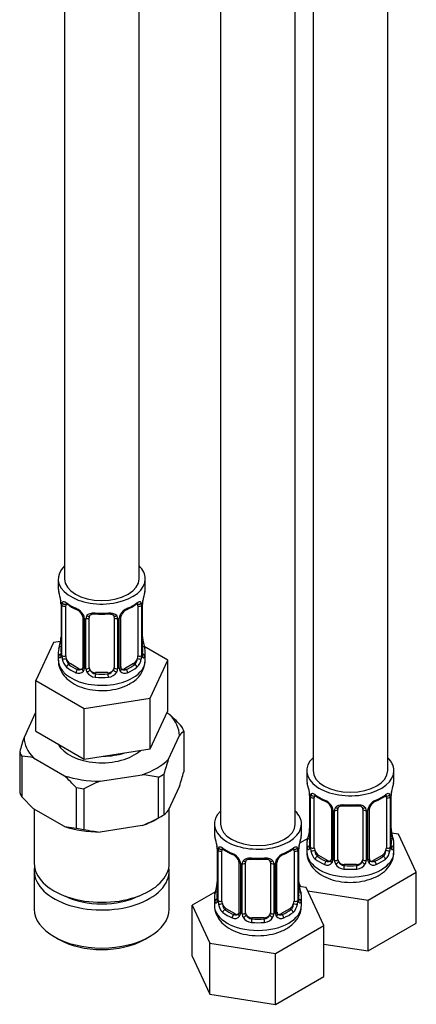
# Model space of a CAD drawing. Units: millimetres. Extents: x -328 to 1533, y 0 to 1685.
# Drawn here: x -122 to -58, y 38 to 196 of the extents above; entities that cross this region are included whole.
import ezdxf

# ---------------------------------------------------------------- set-up
doc = ezdxf.new("R2010")
doc.units = ezdxf.units.MM
for name, color, linetype in [('36359', 7, 'Continuous'), ('41237', 7, 'Continuous'), ('8232', 7, 'Continuous'), ('Défaut', 7, 'Continuous')]:
    doc.layers.add(name, color=color, linetype=linetype)

# ---------------------------------------------------------------- blocks, each defined once
blk = doc.blocks.new('SE2')
at = {"layer": '36359', "color": 7, "linetype": 'Continuous'}
for p, q in [((-102.61, 106.06), (-102.61, 352.19)), ((-114.61, 236.52), (-114.61, 106.06)), ((-115.61, 106.06), (-115.61, 104.59)), ((-101.61, 104.59), (-101.61, 106.06)), ((-115.21, 102.57), (-115.2, 102.52)), ((-115.16, 102.06), (-115.16, 94)), ((-115.13, 101.98), (-115.13, 93.92)), ((-115.02, 93.76), (-115.02, 101.82)), ((-114.41, 93.67), (-114.41, 101.73)), ((-102.81, 101.73), (-102.81, 93.67)), ((-102.2, 101.82), (-102.2, 93.76)), ((-102.09, 93.92), (-102.09, 101.98)), ((-102.06, 94), (-102.06, 102.06)), ((-111.66, 99.96), (-111.66, 91.89)), ((-111.42, 99.75), (-111.42, 91.68)), ((-110.61, 91.8), (-110.61, 99.87)), ((-106.61, 99.87), (-106.61, 91.8)), ((-105.79, 91.68), (-105.79, 99.75)), ((-105.55, 91.89), (-105.55, 99.96)), ((-111.15, 91.62), (-111.15, 99.68)), ((-106.07, 99.68), (-106.07, 91.62)), ((-116.36, 95.84), (-119.2, 89.72)), ((-115.24, 96.02), (-116.36, 95.84)), ((-102.01, 96.26), (-102.02, 96.31)), ((-98.01, 93), (-101.77, 95.17)), ((-115.61, 94.24), (-115.61, 93)), ((-101.61, 93), (-101.61, 94.24)), ((-113.7, 92.44), (-113.93, 92.31)), ((-112.28, 91.63), (-113.7, 92.44)), ((-103.52, 92.44), (-104.93, 91.63)), ((-103.52, 92.44), (-103.29, 92.31)), ((-100.85, 86.88), (-98.01, 93)), ((-98.01, 84.84), (-98.01, 93)), ((-112.28, 91.63), (-112.51, 91.5)), ((-109.61, 90.99), (-109.61, 90.8)), ((-107.61, 90.99), (-109.61, 90.99)), ((-107.61, 90.99), (-107.61, 90.8)), ((-104.93, 91.63), (-104.7, 91.5)), ((-119.2, 89.72), (-111.45, 85.25)), ((-119.2, 81.56), (-119.2, 89.72)), ((-111.45, 85.25), (-100.85, 86.88)), ((-100.85, 78.72), (-100.85, 86.88)), ((-111.45, 77.08), (-111.45, 85.25)), ((-100.85, 78.72), (-98.01, 84.84)), ((-119.2, 81.56), (-111.45, 77.08)), ((-111.45, 77.08), (-100.85, 78.72))]:
    blk.add_line(p, q, dxfattribs=at)
for centre, radius, start, end in [((-129.78, 99.78), 14.86, 10.7478, 16.3941), ((-87.43, 99.78), 14.86, 163.606, 169.2521), ((-117.37, 102.11), 2.2, 358.9694, 10.8299), ((-118.68, 101.94), 3.55, 0.6583, 9.9884), ((-113.91, 101.87), 1.11, 160.4927, 182.2972), ((-110.14, 107.25), 6.61, 232.4019, 247.528), ((-113.73, 99.04), 2.5, 29.8198, 66.9998), ((-103.49, 99.04), 2.5, 113.0004, 150.18), ((-107.08, 107.28), 6.63, 292.4997, 307.5704), ((-103.3, 101.87), 1.1, 357.6841, 19.526), ((-98.53, 101.94), 3.55, 170.0079, 179.3454), ((-99.39, 102.06), 2.67, 168.932, 179.9375), ((-113.38, 99.44), 1.84, 28.093, 67.2418), ((-112.33, 99.96), 0.665, 359.4752, 31.2444), ((-112.58, 99.73), 1.16, 1.0203, 28.275), ((-110.36, 99.69), 0.785, 144.9712, 180.8641), ((-108.61, 112.19), 11.81, 264.9703, 275.0297), ((-106.89, 99.95), 0.278, 347.4056, 41.224), ((-106.85, 99.69), 0.785, 359.1311, 35.0336), ((-104.63, 99.73), 1.16, 151.7186, 178.9861), ((-104.89, 99.96), 0.667, 148.6067, 180.2877), ((-103.84, 99.47), 1.82, 112.8969, 152.4924), ((-117.83, 96.77), 2.67, 348.931, 359.9369), ((-99.85, 96.72), 2.21, 178.966, 190.823), ((-129.78, 99.05), 14.86, 343.6059, 349.2522), ((-87.43, 99.05), 14.86, 190.7479, 196.394), ((-116.15, 93.96), 0.997, 345.5609, 2.5986), ((-116.42, 93.87), 1.29, 343.3385, 1.8084), ((-112.12, 93.78), 2.89, 180.5093, 191.9483), ((-105.09, 93.78), 2.89, 348.0493, 359.4931), ((-100.8, 93.87), 1.29, 178.1771, 196.676), ((-101.09, 93.95), 0.965, 179.2919, 194.3098), ((-112.67, 93.54), 2.32, 188.7542, 226.8152), ((-105.28, 91.85), 0.273, 168.4462, 220.8076), ((-105.9, 93.06), 4.25, 295.4655, 358.974), ((-104.55, 93.54), 2.32, 313.1842, 351.2464), ((-112.31, 91.85), 0.972, 242.8666, 320.2121), ((-112.23, 92.19), 0.746, 247.8303, 300.1757), ((-112.2, 91.67), 0.779, 325.2937, 1.0277), ((-110.05, 91.63), 1.1, 180.837, 209.4908), ((-109.52, 91.96), 1.72, 210.2871, 265.0453), ((-109.43, 92), 1.21, 206.8319, 261.5389), ((-107.78, 91.99), 1.2, 278.249, 333.3802), ((-107.7, 91.96), 1.72, 274.9548, 329.7127), ((-107.16, 91.63), 1.1, 330.5042, 359.168), ((-105.01, 91.67), 0.779, 178.9659, 214.7127), ((-104.91, 91.85), 0.972, 219.7872, 297.134), ((-105.32, 91.71), 0.162, 193.7455, 260.7703), ((-104.99, 92.17), 0.735, 240.443, 292.8078)]:
    blk.add_arc(centre, radius, start, end, dxfattribs=at)
for centre, major_axis, ratio, start_param, end_param in [((-108.61, 106.06), (7, 0), 0.57735, 2.600493, 6.283185), ((-108.61, 106.06), (7, 0), 0.57735, 0, 0.5411), ((-108.61, 106.06), (6, 0), 0.57735, 3.141593, 6.283185), ((-108.61, 104.59), (7, 0), 0.57735, 3.141593, 3.293694), ((-108.61, 104.59), (-7, 0), 0.57735, 2.989492, 3.141593), ((-114.81, 102.63), (0.395, 0.063), 0.166114, 3.102879, 3.429422), ((-114.76, 102.06), (0.4, 0), 0.57735, 3.113147, 3.141591), ((-114.76, 102.06), (0.4, 0), 0.57735, 3.141591, 3.513239), ((-114.65, 101.91), (0.4, 0), 0.57735, 3.555344, 5.371005), ((-114.59, 102.33), (0.373, -0.146), 0.85055, 3.855675, 5.740852), ((-113.7, 101.32), (-0.5, 0.866), 0.57735, 0.338885, 0.785398), ((-108.61, 104.59), (-7, 0), 0.57735, 0.633297, 0.937499), ((-113.93, 102.33), (0.247, 0.314), 0.658162, 2.44473, 3.142159), ((-112.51, 101.52), (0.156, 0.368), 0.483207, 2.29088, 3.141102), ((-104.7, 101.52), (-0.156, 0.368), 0.483207, 3.128063, 3.992305), ((-108.61, 104.59), (7, 0), 0.57735, 5.345686, 5.649888), ((-103.29, 102.33), (-0.247, 0.314), 0.658162, 3.141017, 3.838456), ((-102.62, 102.33), (-0.373, -0.146), 0.85055, 0.542333, 2.42751), ((-103.52, 101.32), (0.5, 0.866), 0.57735, 5.497787, 5.9443), ((-102.56, 101.91), (-0.4, 0), 0.57735, 0.912181, 2.727841), ((-102.46, 102.06), (-0.4, 0), 0.57735, 2.769946, 3.146041), ((-102.41, 102.63), (-0.395, 0.063), 0.166114, 2.853764, 3.184441), ((-112.51, 101.52), (0.156, 0.368), 0.483207, 3.141102, 3.174455), ((-111.39, 100.49), (0.359, 0.176), 0.358003, 3.132136, 4.05706), ((-111.26, 99.96), (0.4, 0), 0.57735, 3.137357, 4.298637), ((-111, 99.9), (0.4, 0), 0.57735, 4.340743, 6.156403), ((-110.87, 100.36), (-0.332, 0.222), 0.641506, 1.587428, 3.144591), ((-109.61, 99.87), (-1, 0), 0.816497, 6.156042, 6.283185), ((-108.61, 104.59), (-7, 0), 0.57735, 1.418695, 1.722897), ((-109.61, 100.82), (0.035, 0.398), 0.123712, 2.191761, 3.14151), ((-107.61, 100.82), (-0.035, 0.398), 0.123712, 3.141664, 4.091425), ((-106.35, 100.36), (0.332, 0.222), 0.641506, 3.149216, 4.695758), ((-106.21, 99.9), (-0.4, 0), 0.57735, 0.126783, 1.942443), ((-105.95, 99.96), (-0.4, 0), 0.57735, 1.984548, 3.144521), ((-105.82, 100.49), (-0.359, 0.176), 0.358003, 2.226125, 3.170505), ((-115.13, 94.82), (0.387, -0.103), 0.80707, 1.846723, 3.352676), ((-108.61, 94.57), (6.6, 0), 0.57735, 3.017713, 3.265472), ((-114.81, 96.2), (0.395, -0.063), 0.166114, 3.188685, 3.653865), ((-102.41, 96.2), (-0.395, -0.063), 0.166114, 2.62932, 3.098955), ((-102.08, 94.82), (-0.387, -0.103), 0.80707, 2.93051, 4.436462), ((-108.61, 94.57), (-6.6, 0), 0.57735, 3.017713, 3.265472), ((-108.61, 94.24), (7, 0), 0.57735, 2.989492, 3.293694), ((-115.13, 93.66), (-0.387, -0.103), 0.80707, 4.501306, 6.072102), ((-114.81, 93.58), (0.381, -0.123), 0.86268, 3.140217, 3.728142), ((-114.76, 94), (0.4, 0), 0.57735, 3.141593, 3.513239), ((-114.65, 93.85), (-0.4, 0), 0.57735, 0.413752, 2.229412), ((-113.7, 93.26), (-0.5, 0.866), 0.57735, 0.785398, 1.231911), ((-103.52, 93.26), (0.5, 0.866), 0.57735, 5.051274, 5.497787), ((-102.56, 93.85), (0.4, 0), 0.57735, 4.053773, 5.869434), ((-102.46, 94), (-0.4, 0), 0.57735, 2.769946, 3.141593), ((-102.08, 93.66), (0.387, -0.103), 0.80707, 0.211083, 1.718624), ((-102.41, 93.58), (-0.381, -0.123), 0.86268, 2.555043, 3.150979), ((-108.61, 94.24), (-7, 0), 0.57735, 2.989492, 3.293694), ((-108.61, 93), (7, 0), 0.57735, 3.141593, 5.497787), ((-114.59, 93.28), (-0.392, -0.078), 0.178244, 0.357599, 2.242775), ((-113.7, 93.26), (0.5, -0.866), 0.57735, 4.373504, 5.497787), ((-113.93, 91.99), (-0.247, -0.314), 0.658162, 4.015526, 5.586322), ((-108.61, 94.24), (-7, 0), 0.57735, 0.633297, 0.937499), ((-108.61, 94.57), (-6.6, 0), 0.57735, 0.633297, 0.937499), ((-111.26, 91.89), (0.4, 0), 0.57735, 3.141593, 4.298637), ((-111, 91.83), (-0.4, 0), 0.57735, 1.19915, 3.01481), ((-109.61, 91.8), (1, 0), 0.816497, 3.141593, 3.588106), ((-107.61, 91.8), (1, 0), 0.816497, 5.836672, 6.283185), ((-106.21, 91.83), (0.4, 0), 0.57735, 3.268375, 5.084035), ((-105.95, 91.89), (-0.4, 0), 0.57735, 1.984548, 3.141593), ((-108.61, 94.57), (6.6, 0), 0.57735, 5.345686, 5.649888), ((-108.61, 94.24), (7, 0), 0.57735, 5.345686, 5.649888), ((-108.61, 93), (7, 0), 0.57735, 5.497787, 6.283185), ((-103.52, 93.26), (0.5, 0.866), 0.57735, 3.926991, 5.051274), ((-103.29, 91.99), (0.247, -0.314), 0.658162, 0.696863, 2.267659), ((-102.62, 93.28), (0.392, -0.078), 0.178244, 4.04041, 5.925586), ((-112.51, 91.17), (-0.156, -0.368), 0.483207, 3.861676, 5.432473), ((-112.28, 92.44), (-0.5, 0.866), 0.57735, 2.356194, 3.141593), ((-111.39, 91.43), (0.333, -0.222), 0.670791, 3.124422, 4.652076), ((-110.87, 91.31), (-0.355, -0.185), 0.387288, 0.98259, 2.867767), ((-109.61, 91.8), (-1, 0), 0.816497, 0.446513, 1.570796), ((-109.61, 90.47), (-0.035, -0.398), 0.123712, 3.762557, 5.333353), ((-108.61, 94.24), (7, 0), 0.57735, 4.560288, 4.86449), ((-108.61, 94.57), (-6.6, 0), 0.57735, 1.418695, 1.722897), ((-107.61, 91.8), (1, 0), 0.816497, 4.712389, 5.836672), ((-107.61, 90.47), (0.035, -0.398), 0.123712, 0.949832, 2.520628), ((-106.35, 91.31), (0.355, -0.185), 0.387288, 3.415419, 5.300595), ((-105.82, 91.43), (-0.333, -0.222), 0.670791, 1.631109, 3.16599), ((-104.93, 92.44), (0.5, 0.866), 0.57735, 3.141593, 3.926991), ((-104.7, 91.17), (0.156, -0.368), 0.483207, 0.850713, 2.421509)]:
    blk.add_ellipse(centre, major_axis=major_axis, ratio=ratio, start_param=start_param, end_param=end_param, dxfattribs=at)
for points, knots in [([(-114.95, 102.24), (-114.93, 102.3), (-114.89, 102.35), (-114.8, 102.41), (-114.75, 102.42), (-114.63, 102.41), (-114.56, 102.39), (-114.41, 102.31), (-114.33, 102.26), (-114.25, 102.2)], [0, 0, 0, 0, 0.25, 0.25, 0.5, 0.5, 0.75, 0.75, 1, 1, 1, 1]), ([(-114.36, 102.13), (-114.36, 102.13), (-114.35, 102.13), (-114.3, 102.11), (-114.22, 102.05), (-114.17, 102.02)], [0.4181516, 0.4181516, 0.4181516, 0.4181516, 0.4906481, 0.7561846, 1, 1, 1, 1]), ([(-103.05, 102.01), (-103.01, 102.04), (-102.93, 102.1), (-102.87, 102.13), (-102.86, 102.13), (-102.86, 102.13)], [0, 0, 0, 0, 0.1890954, 0.4601557, 0.5786338, 0.5786338, 0.5786338, 0.5786338]), ([(-102.97, 102.2), (-102.88, 102.26), (-102.8, 102.31), (-102.66, 102.39), (-102.59, 102.41), (-102.47, 102.42), (-102.42, 102.41), (-102.33, 102.35), (-102.29, 102.3), (-102.26, 102.24)], [0, 0, 0, 0, 0.25, 0.25, 0.5, 0.5, 0.75, 0.75, 1, 1, 1, 1]), ([(-111.01, 100.14), (-110.94, 100.23), (-110.87, 100.31), (-110.68, 100.43), (-110.57, 100.48), (-110.34, 100.56), (-110.21, 100.58), (-109.95, 100.61), (-109.81, 100.61), (-109.67, 100.59)], [0, 0, 0, 0, 0.25, 0.25, 0.5, 0.5, 0.75, 0.75, 1, 1, 1, 1]), ([(-110.53, 100.14), (-110.52, 100.16), (-110.47, 100.24), (-110.3, 100.35), (-109.99, 100.43), (-109.77, 100.43), (-109.64, 100.42)], [0, 0, 0, 0, 0.125341, 0.428184, 0.714414, 1, 1, 1, 1]), ([(-107.57, 100.42), (-107.51, 100.42), (-107.34, 100.44), (-107.05, 100.39), (-106.8, 100.28), (-106.72, 100.19), (-106.68, 100.13)], [0, 0, 0, 0, 0.140469, 0.433428, 0.726397, 1, 1, 1, 1]), ([(-107.55, 100.59), (-107.41, 100.61), (-107.27, 100.61), (-107.01, 100.58), (-106.88, 100.56), (-106.65, 100.48), (-106.54, 100.43), (-106.35, 100.31), (-106.27, 100.23), (-106.21, 100.14)], [0, 0, 0, 0, 0.25, 0.25, 0.5, 0.5, 0.75, 0.75, 1, 1, 1, 1]), ([(-115.18, 93.5), (-115.21, 93.44), (-115.23, 93.4), (-115.3, 93.34), (-115.33, 93.34), (-115.39, 93.36), (-115.42, 93.39), (-115.48, 93.48), (-115.51, 93.55), (-115.53, 93.63)], [0, 0, 0, 0, 0.25, 0.25, 0.5, 0.5, 0.75, 0.75, 1, 1, 1, 1]), ([(-115.19, 93.72), (-115.19, 93.71), (-115.19, 93.69), (-115.2, 93.69), (-115.2, 93.69)], [0, 0, 0, 0, 0.1087381, 0.2080094, 0.2080094, 0.2080094, 0.2080094]), ([(-102.02, 93.69), (-102.02, 93.69), (-102.02, 93.69), (-102.03, 93.7), (-102.03, 93.71)], [0.7960475, 0.7960475, 0.7960475, 0.7960475, 0.9138876, 1, 1, 1, 1]), ([(-101.69, 93.63), (-101.71, 93.55), (-101.74, 93.48), (-101.79, 93.39), (-101.82, 93.36), (-101.89, 93.34), (-101.92, 93.34), (-101.98, 93.39), (-102.01, 93.44), (-102.03, 93.5)], [0, 0, 0, 0, 0.25, 0.25, 0.5, 0.5, 0.75, 0.75, 1, 1, 1, 1]), ([(-115.56, 92.99), (-115.58, 92.85), (-115.63, 92.31), (-115.26, 91.29), (-114.49, 90.19), (-113.34, 89.27), (-111.86, 88.58), (-110.1, 88.16), (-108.2, 88.06), (-106.33, 88.3), (-104.93, 88.76), (-104.27, 89.11), (-104.07, 89.22)], [0, 0, 0, 0, 0.028823, 0.133279, 0.23547, 0.343396, 0.460574, 0.583036, 0.705658, 0.828956, 0.954462, 1, 1, 1, 1]), ([(-114.34, 93.28), (-114.32, 93.18), (-114.3, 93.08), (-114.26, 92.9), (-114.23, 92.81), (-114.12, 92.55), (-114.03, 92.41), (-113.93, 92.31)], [0, 0, 0, 0, 0.25, 0.25, 0.5, 0.5, 1, 1, 1, 1]), ([(-103.29, 92.31), (-103.23, 92.36), (-103.19, 92.42), (-103.1, 92.56), (-103.06, 92.64), (-102.95, 92.89), (-102.91, 93.08), (-102.88, 93.28)], [0, 0, 0, 0, 0.25, 0.25, 0.5, 0.5, 1, 1, 1, 1])]:
    blk.add_open_spline(points, degree=3, knots=knots, dxfattribs=at)
for points in [[(-110.59, 99.97), (-110.58, 100.06), (-110.56, 100.12), (-110.53, 100.13)], [(-111.66, 91.9), (-111.67, 91.75), (-111.7, 91.68), (-111.73, 91.67)], [(-111.73, 91.66), (-111.75, 91.61), (-111.79, 91.57), (-111.87, 91.55)]]:
    blk.add_open_spline(points, degree=3, dxfattribs=at)
at = {"layer": '41237', "color": 7, "linetype": 'Continuous'}
for p, q in [((-119.29, 84.49), (-121.1, 80.59)), ((-97.65, 84.22), (-98.16, 84.52)), ((-97.92, 77), (-96.11, 80.91)), ((-95.42, 81.59), (-95.42, 75.06)), ((-121.8, 78.28), (-121.8, 71.74)), ((-121.47, 77.56), (-121.47, 71.03)), ((-119.57, 77.28), (-114.62, 74.42)), ((-108.88, 73.53), (-102.12, 74.58)), ((-98.62, 74.69), (-98.62, 68.16)), ((-99.53, 74.16), (-99.53, 67.63)), ((-112.72, 72.51), (-112.72, 65.98)), ((-111.48, 72.32), (-111.48, 65.78)), ((-96.11, 72.74), (-97.92, 68.84)), ((-119.57, 69.11), (-121.47, 71.03)), ((-114.62, 66.26), (-119.57, 69.11)), ((-119.46, 69.05), (-119.46, 60.34)), ((-97.76, 60.34), (-97.76, 69.19)), ((-99.77, 67.48), (-99.06, 67.89)), ((-114.62, 66.26), (-112.72, 65.98)), ((-102.12, 66.41), (-108.88, 65.37)), ((-119.46, 59.11), (-119.46, 52.99)), ((-97.76, 52.99), (-97.76, 59.11)), ((-116.28, 48.56), (-115.57, 48.15)), ((-101.64, 48.15), (-100.94, 48.56))]:
    blk.add_line(p, q, dxfattribs=at)
for centre, radius, start, end in [((-115.42, 64.67), 26.42, 41.8638, 47.7103), ((-93.42, 78.86), 3.38, 126.1462, 142.6739), ((-71.73, 64.5), 51.93, 161.951, 164.6169), ((-121.9, 68.02), 9.55, 75.859, 87.3889), ((-48.52, 60.91), 51.96, 161.9518, 164.6161), ((-132.4, 54.88), 26.42, 41.8638, 47.7103), ((-103.65, 56.74), 17.91, 76.6958, 85.1055), ((-145.51, 88.84), 51.95, 341.9517, 344.6162), ((-100.32, 51.92), 23.25, 111.621, 118.6851), ((-100.62, 70.89), 3.39, 306.1526, 322.6675), ((-110.69, 88.03), 23.25, 291.6207, 298.6854), ((-107.35, 83.22), 17.91, 256.697, 265.1043)]:
    blk.add_arc(centre, radius, start, end, dxfattribs=at)
for centre, major_axis, start_param, end_param in [((-108.61, 80.75), (12.5, 0), 0.021995, 0.501604), ((-108.61, 79.93), (13.5, 0), 0.214083, 0.309516), ((-108.61, 80.75), (-12.5, 0), 0.021995, 0.501604), ((-108.61, 80.75), (-7.35, 0), 0.29971, 2.577791), ((-108.61, 79.93), (-13.5, 0), 0.214083, 0.309516), ((-108.61, 81.97), (-7.65, 0), 1.603984, 2.061207), ((-108.61, 80.75), (12.5, 0), 5.257982, 5.737592), ((-108.61, 80.75), (-12.5, 0), 1.069192, 1.548802), ((-108.61, 79.93), (13.5, 0), -0.833115, -0.737682), ((-108.61, 73.4), (-13.5, 0), 0.214083, 0.309516), ((-108.61, 79.93), (-13.5, 0), 1.26128, 1.356713), ((-108.61, 73.4), (13.5, 0), -0.833115, -0.737682), ((-108.61, 72.58), (12.5, 0), -1.025203, -0.785398), ((-108.61, 72.58), (-12.5, 0), 1.069192, 1.548802), ((-108.61, 73.4), (-13.5, 0), 1.26128, 1.356713), ((-108.61, 60.34), (-10.85, 0), 0, 3.141593), ((-108.61, 59.11), (-10.85, 0), 6.185272, 6.283185), ((-108.61, 59.11), (-10.85, 0), 0, 3.239506), ((-108.61, 59.11), (-9.15, 0), 0.863181, 2.278411), ((-108.61, 52.99), (10.85, 0), 3.141593, 6.283185), ((-108.61, 52.17), (-9.85, 0), 0.785398, 2.356194)]:
    blk.add_ellipse(centre, major_axis=major_axis, ratio=0.57735, start_param=start_param, end_param=end_param, dxfattribs=at)
at = {"layer": '8232', "color": 7, "linetype": 'Continuous'}
for p, q in [((-74.66, 321.37), (-74.66, 75.24)), ((-62.66, 75.24), (-62.66, 321.37)), ((-89.51, 312.8), (-89.51, 66.66)), ((-77.51, 66.66), (-77.51, 312.8)), ((-75.66, 75.24), (-75.66, 73.77)), ((-61.66, 73.77), (-61.66, 75.24)), ((-75.26, 71.75), (-75.25, 71.7)), ((-75.21, 71.24), (-75.21, 63.18)), ((-62.11, 63.18), (-62.11, 71.24)), ((-75.18, 71.16), (-75.18, 63.09)), ((-75.07, 62.94), (-75.07, 71)), ((-74.45, 62.85), (-74.45, 70.91)), ((-62.86, 70.91), (-62.86, 62.85)), ((-62.25, 71), (-62.25, 62.94)), ((-62.13, 63.09), (-62.13, 71.16)), ((-71.71, 69.13), (-71.71, 61.07)), ((-71.47, 68.92), (-71.47, 60.86)), ((-71.2, 60.8), (-71.2, 68.86)), ((-70.66, 60.98), (-70.66, 69.04)), ((-66.66, 69.04), (-66.66, 60.98)), ((-66.11, 68.86), (-66.11, 60.8)), ((-65.84, 60.86), (-65.84, 68.92)), ((-65.6, 61.07), (-65.6, 69.13)), ((-90.51, 66.66), (-90.51, 65.19)), ((-76.51, 65.19), (-76.51, 66.66)), ((-62.06, 65.43), (-62.06, 65.48)), ((-60.9, 65.02), (-62.03, 65.19)), ((-58.06, 58.9), (-60.9, 65.02)), ((-75.49, 64.35), (-76.85, 63.57)), ((-75.66, 63.42), (-75.66, 62.17)), ((-61.66, 62.17), (-61.66, 63.42)), ((-90.1, 63.18), (-90.1, 63.13)), ((-90.05, 62.67), (-90.05, 54.6)), ((-90.03, 62.58), (-90.03, 54.52)), ((-89.91, 54.36), (-89.91, 62.43)), ((-89.3, 54.27), (-89.3, 62.34)), ((-77.71, 62.34), (-77.71, 54.27)), ((-77.1, 62.43), (-77.1, 54.36)), ((-76.98, 54.52), (-76.98, 62.58)), ((-76.96, 54.6), (-76.96, 62.67)), ((-86.56, 60.56), (-86.56, 52.5)), ((-86.32, 60.35), (-86.32, 52.29)), ((-86.05, 52.22), (-86.05, 60.29)), ((-85.51, 52.41), (-85.51, 60.47)), ((-81.51, 60.47), (-81.51, 52.41)), ((-80.96, 60.29), (-80.96, 52.22)), ((-80.69, 52.29), (-80.69, 60.35)), ((-80.45, 52.5), (-80.45, 60.56)), ((-73.75, 61.62), (-73.98, 61.49)), ((-72.33, 60.8), (-73.75, 61.62)), ((-72.33, 60.8), (-72.56, 60.67)), ((-69.66, 60.16), (-69.66, 59.98)), ((-67.66, 60.16), (-69.66, 60.16)), ((-67.66, 60.16), (-67.66, 59.98)), ((-63.57, 61.62), (-64.98, 60.8)), ((-64.98, 60.8), (-64.75, 60.67)), ((-63.57, 61.62), (-63.34, 61.49)), ((-65.82, 54.42), (-58.06, 58.9)), ((-58.06, 50.74), (-58.06, 58.9)), ((-76.96, 57.23), (-76.66, 56.59)), ((-90.34, 55.78), (-94.1, 53.61)), ((-76.91, 56.86), (-76.91, 56.91)), ((-75.75, 56.45), (-76.88, 56.62)), ((-72.91, 50.33), (-75.75, 56.45)), ((-75.51, 55.92), (-65.82, 54.42)), ((-90.51, 54.84), (-90.51, 53.6)), ((-76.51, 53.6), (-76.51, 54.84)), ((-65.82, 46.26), (-65.82, 54.42)), ((-94.1, 53.61), (-91.26, 47.49)), ((-94.1, 45.44), (-94.1, 53.61)), ((-88.6, 53.05), (-88.83, 52.92)), ((-87.18, 52.23), (-88.6, 53.05)), ((-87.18, 52.23), (-87.41, 52.1)), ((-78.41, 53.05), (-79.83, 52.23)), ((-79.83, 52.23), (-79.6, 52.1)), ((-78.41, 53.05), (-78.19, 52.92)), ((-84.51, 51.59), (-84.51, 51.4)), ((-82.51, 51.59), (-84.51, 51.59)), ((-82.51, 51.59), (-82.51, 51.4)), ((-65.82, 46.26), (-58.06, 50.74)), ((-80.67, 45.85), (-72.91, 50.33)), ((-72.91, 42.16), (-72.91, 50.33)), ((-91.26, 47.49), (-80.67, 45.85)), ((-91.26, 39.32), (-91.26, 47.49)), ((-72.91, 47.36), (-65.82, 46.26)), ((-94.1, 45.44), (-91.26, 39.32)), ((-80.67, 37.68), (-80.67, 45.85)), ((-80.67, 37.68), (-72.91, 42.16)), ((-91.26, 39.32), (-80.67, 37.68))]:
    blk.add_line(p, q, dxfattribs=at)
for centre, radius, start, end in [((-89.83, 68.96), 14.86, 10.7478, 16.3941), ((-47.48, 68.96), 14.86, 163.606, 169.2521), ((-77.41, 71.29), 2.2, 358.9694, 10.8299), ((-78.73, 71.12), 3.55, 0.6583, 9.9884), ((-73.96, 71.04), 1.11, 160.4927, 182.2972), ((-63.35, 71.04), 1.1, 357.6841, 19.526), ((-58.58, 71.12), 3.55, 170.0079, 179.3454), ((-59.44, 71.24), 2.67, 168.932, 179.9375), ((-70.19, 76.43), 6.61, 232.4019, 247.528), ((-73.77, 68.21), 2.5, 29.8198, 66.9998), ((-73.43, 68.62), 1.84, 28.093, 67.2418), ((-63.54, 68.21), 2.5, 113.0004, 150.18), ((-63.89, 68.64), 1.82, 112.8969, 152.4924), ((-67.13, 76.45), 6.63, 292.4997, 307.5704), ((-72.38, 69.14), 0.665, 359.4752, 31.2444), ((-72.63, 68.9), 1.16, 1.0203, 28.275), ((-70.41, 68.87), 0.785, 144.9712, 180.8641), ((-68.66, 81.36), 11.81, 264.9703, 275.0297), ((-66.94, 69.13), 0.278, 347.4056, 41.224), ((-66.9, 68.87), 0.785, 359.1311, 35.0336), ((-64.68, 68.9), 1.16, 151.7186, 178.9861), ((-64.93, 69.14), 0.667, 148.6067, 180.2877), ((-89.83, 68.22), 14.86, 343.6059, 349.2522), ((-77.87, 65.95), 2.67, 348.931, 359.9369), ((-59.89, 65.9), 2.21, 178.966, 190.823), ((-47.48, 68.22), 14.86, 190.7479, 196.394), ((-104.68, 60.39), 14.86, 10.7478, 16.3941), ((-62.33, 60.39), 14.86, 163.606, 169.2521), ((-92.26, 62.71), 2.2, 358.9694, 10.8299), ((-93.58, 62.54), 3.55, 0.6583, 9.9884), ((-88.81, 62.47), 1.11, 160.4927, 182.2972), ((-85.04, 67.86), 6.61, 232.4019, 247.528), ((-88.62, 59.64), 2.5, 29.8198, 66.9998), ((-88.28, 60.05), 1.84, 28.093, 67.2418), ((-78.39, 59.64), 2.5, 113.0004, 150.18), ((-78.74, 60.07), 1.82, 112.8969, 152.4924), ((-81.98, 67.88), 6.63, 292.4997, 307.5704), ((-78.2, 62.47), 1.1, 357.6841, 19.526), ((-73.43, 62.54), 3.55, 170.0079, 179.3454), ((-74.29, 62.66), 2.67, 168.932, 179.9375), ((-76.2, 63.13), 0.997, 345.5609, 2.5986), ((-76.47, 63.05), 1.29, 343.3385, 1.8084), ((-72.17, 62.96), 2.89, 180.5093, 191.9483), ((-72.71, 62.71), 2.32, 188.7542, 226.8152), ((-64.6, 62.71), 2.32, 313.1842, 351.2464), ((-65.14, 62.96), 2.89, 348.0493, 359.4931), ((-60.84, 63.05), 1.29, 178.1771, 196.676), ((-61.14, 63.13), 0.965, 179.2919, 194.3098), ((-87.23, 60.57), 0.665, 359.4752, 31.2444), ((-87.48, 60.33), 1.16, 1.0203, 28.275), ((-85.26, 60.3), 0.785, 144.9712, 180.8641), ((-83.51, 72.79), 11.81, 264.9703, 275.0297), ((-81.79, 60.55), 0.278, 347.4056, 41.224), ((-81.75, 60.3), 0.785, 359.1311, 35.0336), ((-79.53, 60.33), 1.16, 151.7186, 178.9861), ((-79.78, 60.56), 0.667, 148.6067, 180.2877), ((-72.36, 61.02), 0.972, 242.8666, 320.2121), ((-72.28, 61.36), 0.746, 247.8303, 300.1757), ((-72.25, 60.85), 0.779, 325.2937, 1.0277), ((-70.1, 60.81), 1.1, 180.837, 209.4908), ((-69.57, 61.14), 1.72, 210.2871, 265.0453), ((-69.48, 61.17), 1.21, 206.8319, 261.5389), ((-67.83, 61.17), 1.2, 278.249, 333.3802), ((-67.74, 61.14), 1.72, 274.9548, 329.7127), ((-67.21, 60.81), 1.1, 330.5042, 359.168), ((-65.06, 60.85), 0.779, 178.9659, 214.7127), ((-64.96, 61.02), 0.972, 219.7872, 297.134), ((-65.33, 61.02), 0.273, 168.4462, 220.8076), ((-65.37, 60.88), 0.162, 193.7455, 260.7703), ((-65.04, 61.35), 0.735, 240.443, 292.8078), ((-92.72, 57.37), 2.67, 348.931, 359.9369), ((-74.74, 57.33), 2.21, 178.966, 190.823), ((-104.68, 59.65), 14.86, 343.6059, 349.2522), ((-62.33, 59.65), 14.86, 190.7479, 196.394), ((-91.05, 54.56), 0.997, 345.5609, 2.5986), ((-91.32, 54.48), 1.29, 343.3385, 1.8084), ((-87.02, 54.39), 2.89, 180.5093, 191.9483), ((-79.99, 54.39), 2.89, 348.0493, 359.4931), ((-75.69, 54.48), 1.29, 178.1771, 196.676), ((-75.99, 54.55), 0.965, 179.2919, 194.3098), ((-87.56, 54.14), 2.32, 188.7542, 226.8152), ((-87.1, 52.27), 0.779, 325.2937, 1.0277), ((-79.91, 52.27), 0.779, 178.9659, 214.7127), ((-80.17, 52.45), 0.273, 168.4462, 220.8076), ((-80.22, 52.31), 0.162, 193.7455, 260.7703), ((-79.45, 54.14), 2.32, 313.1842, 351.2464), ((-87.2, 52.45), 0.972, 242.8666, 320.2121), ((-87.13, 52.79), 0.746, 247.8303, 300.1757), ((-84.95, 52.24), 1.1, 180.837, 209.4908), ((-84.42, 52.57), 1.72, 210.2871, 265.0453), ((-84.33, 52.6), 1.21, 206.8319, 261.5389), ((-82.68, 52.59), 1.2, 278.249, 333.3802), ((-82.59, 52.57), 1.72, 274.9548, 329.7127), ((-82.06, 52.24), 1.1, 330.5042, 359.168), ((-79.81, 52.45), 0.972, 219.7872, 297.134), ((-79.88, 52.78), 0.735, 240.443, 292.8078)]:
    blk.add_arc(centre, radius, start, end, dxfattribs=at)
for centre, major_axis, ratio, start_param, end_param in [((-68.66, 75.24), (7, 0), 0.57735, 2.600493, 6.283185), ((-68.66, 75.24), (7, 0), 0.57735, 0, 0.5411), ((-68.66, 75.24), (6, 0), 0.57735, 3.141593, 6.283185), ((-68.66, 73.77), (7, 0), 0.57735, 3.141593, 3.293694), ((-68.66, 73.77), (-7, 0), 0.57735, 2.989492, 3.141593), ((-74.86, 71.81), (0.395, 0.063), 0.166114, 3.102879, 3.429422), ((-74.81, 71.24), (0.4, 0), 0.57735, 3.113147, 3.141591), ((-74.81, 71.24), (0.4, 0), 0.57735, 3.141591, 3.513239), ((-74.64, 71.51), (0.373, -0.146), 0.85055, 3.855675, 5.740852), ((-73.75, 70.5), (-0.5, 0.866), 0.57735, 0.338885, 0.785398), ((-68.66, 73.77), (-7, 0), 0.57735, 0.633297, 0.937499), ((-73.98, 71.51), (0.247, 0.314), 0.658162, 2.44473, 3.142159), ((-68.66, 73.77), (7, 0), 0.57735, 5.345686, 5.649888), ((-63.34, 71.51), (-0.247, 0.314), 0.658162, 3.141017, 3.838456), ((-62.67, 71.51), (-0.373, -0.146), 0.85055, 0.542333, 2.42751), ((-63.57, 70.5), (0.5, 0.866), 0.57735, 5.497787, 5.9443), ((-62.51, 71.24), (-0.4, 0), 0.57735, 2.769946, 3.146041), ((-62.46, 71.81), (-0.395, 0.063), 0.166114, 2.853764, 3.184441), ((-74.7, 71.09), (0.4, 0), 0.57735, 3.555344, 5.371005), ((-72.56, 70.7), (0.156, 0.368), 0.483207, 2.29088, 3.174455), ((-68.66, 73.77), (-7, 0), 0.57735, 1.418695, 1.722897), ((-69.66, 70), (0.035, 0.398), 0.123712, 2.191761, 3.14151), ((-67.66, 70), (-0.035, 0.398), 0.123712, 3.141664, 4.091425), ((-64.75, 70.7), (-0.156, 0.368), 0.483207, 3.128063, 3.992305), ((-62.61, 71.09), (-0.4, 0), 0.57735, 0.912181, 2.727841), ((-83.51, 66.66), (7, 0), 0.57735, 2.600493, 6.283185), ((-83.51, 66.66), (7, 0), 0.57735, 0, 0.5411), ((-71.44, 69.66), (0.359, 0.176), 0.358003, 3.132136, 4.05706), ((-71.31, 69.13), (0.4, 0), 0.57735, 3.137357, 4.298637), ((-71.05, 69.07), (0.4, 0), 0.57735, 4.340743, 6.156403), ((-70.92, 69.54), (-0.332, 0.222), 0.641506, 1.587428, 3.144591), ((-69.66, 69.04), (-1, 0), 0.816497, 6.156042, 6.283185), ((-66.39, 69.54), (0.332, 0.222), 0.641506, 3.149216, 4.695758), ((-66.26, 69.07), (-0.4, 0), 0.57735, 0.126783, 1.942443), ((-66, 69.13), (-0.4, 0), 0.57735, 1.984548, 3.144521), ((-65.87, 69.66), (-0.359, 0.176), 0.358003, 2.226125, 3.170505), ((-83.51, 66.66), (6, 0), 0.57735, 3.141593, 6.283185), ((-83.51, 65.19), (7, 0), 0.57735, 3.141593, 3.293694), ((-83.51, 65.19), (-7, 0), 0.57735, 2.989492, 3.141593), ((-74.86, 65.37), (0.395, -0.063), 0.166114, 3.188685, 3.653865), ((-62.46, 65.37), (-0.395, -0.063), 0.166114, 2.62932, 3.098955), ((-68.66, 63.42), (7, 0), 0.57735, 2.989492, 3.293694), ((-75.18, 63.99), (0.387, -0.103), 0.80707, 1.846723, 3.352676), ((-68.66, 63.74), (6.6, 0), 0.57735, 3.017713, 3.265472), ((-62.13, 63.99), (-0.387, -0.103), 0.80707, 2.93051, 4.436462), ((-68.66, 63.74), (-6.6, 0), 0.57735, 3.017713, 3.265472), ((-68.66, 63.42), (-7, 0), 0.57735, 2.989492, 3.293694), ((-89.71, 63.24), (0.395, 0.063), 0.166114, 3.102879, 3.429422), ((-89.65, 62.67), (0.4, 0), 0.57735, 3.113147, 3.141591), ((-89.65, 62.67), (0.4, 0), 0.57735, 3.141591, 3.513239), ((-89.55, 62.52), (0.4, 0), 0.57735, 3.555344, 5.371005), ((-89.49, 62.94), (0.373, -0.146), 0.85055, 3.855675, 5.740852), ((-88.6, 61.93), (-0.5, 0.866), 0.57735, 0.338885, 0.785398), ((-83.51, 65.19), (-7, 0), 0.57735, 0.633297, 0.937499), ((-88.83, 62.94), (0.247, 0.314), 0.658162, 2.44473, 3.142159), ((-87.41, 62.12), (0.156, 0.368), 0.483207, 2.29088, 3.141102), ((-87.41, 62.12), (0.156, 0.368), 0.483207, 3.141102, 3.174455), ((-79.6, 62.12), (-0.156, 0.368), 0.483207, 3.128063, 3.992305), ((-83.51, 65.19), (7, 0), 0.57735, 5.345686, 5.649888), ((-78.19, 62.94), (-0.247, 0.314), 0.658162, 3.141017, 3.838456), ((-77.52, 62.94), (-0.373, -0.146), 0.85055, 0.542333, 2.42751), ((-78.41, 61.93), (0.5, 0.866), 0.57735, 5.497787, 5.9443), ((-77.46, 62.52), (-0.4, 0), 0.57735, 0.912181, 2.727841), ((-77.36, 62.67), (-0.4, 0), 0.57735, 2.769946, 3.146041), ((-77.31, 63.24), (-0.395, 0.063), 0.166114, 2.853764, 3.184441), ((-68.66, 62.17), (7, 0), 0.57735, 3.141593, 6.283185), ((-75.18, 62.84), (-0.387, -0.103), 0.80707, 4.571702, 6.072102), ((-74.86, 62.76), (0.381, -0.123), 0.86268, 3.140217, 3.728142), ((-74.81, 63.18), (0.4, 0), 0.57735, 3.141593, 3.513239), ((-74.7, 63.03), (-0.4, 0), 0.57735, 0.413752, 2.229412), ((-74.64, 62.46), (-0.392, -0.078), 0.178244, 0.357599, 2.242775), ((-73.75, 62.44), (-0.5, 0.866), 0.57735, 0.785398, 1.231911), ((-73.75, 62.44), (0.5, -0.866), 0.57735, 4.373504, 5.497787), ((-63.57, 62.44), (0.5, 0.866), 0.57735, 3.926991, 5.051274), ((-63.57, 62.44), (0.5, 0.866), 0.57735, 5.051274, 5.497787), ((-62.67, 62.46), (0.392, -0.078), 0.178244, 4.04041, 5.925586), ((-62.61, 63.03), (0.4, 0), 0.57735, 4.053773, 5.869434), ((-62.51, 63.18), (-0.4, 0), 0.57735, 2.769946, 3.141593), ((-62.13, 62.84), (0.387, -0.103), 0.80707, 0.211083, 1.718624), ((-62.46, 62.76), (-0.381, -0.123), 0.86268, 2.555043, 3.150979), ((-86.29, 61.09), (0.359, 0.176), 0.358003, 3.132136, 4.05706), ((-86.16, 60.56), (0.4, 0), 0.57735, 3.137357, 4.298637), ((-85.9, 60.5), (0.4, 0), 0.57735, 4.340743, 6.156403), ((-85.77, 60.96), (-0.332, 0.222), 0.641506, 1.587428, 3.144591), ((-84.51, 60.47), (-1, 0), 0.816497, 6.156042, 6.283185), ((-83.51, 65.19), (-7, 0), 0.57735, 1.418695, 1.722897), ((-84.51, 61.43), (0.035, 0.398), 0.123712, 2.191761, 3.14151), ((-82.51, 61.43), (-0.035, 0.398), 0.123712, 3.141664, 4.091425), ((-81.24, 60.96), (0.332, 0.222), 0.641506, 3.149216, 4.695758), ((-81.11, 60.5), (-0.4, 0), 0.57735, 0.126783, 1.942443), ((-80.85, 60.56), (-0.4, 0), 0.57735, 1.984548, 3.144521), ((-80.72, 61.09), (-0.359, 0.176), 0.358003, 2.226125, 3.170505), ((-73.98, 61.16), (-0.247, -0.314), 0.658162, 4.015526, 5.586322), ((-68.66, 63.42), (-7, 0), 0.57735, 0.633297, 0.937499), ((-68.66, 63.74), (-6.6, 0), 0.57735, 0.633297, 0.937499), ((-72.56, 60.35), (-0.156, -0.368), 0.483207, 3.861676, 5.432473), ((-72.33, 61.62), (-0.5, 0.866), 0.57735, 2.356194, 3.141593), ((-71.44, 60.61), (0.333, -0.222), 0.670791, 3.124422, 4.652076), ((-71.31, 61.07), (0.4, 0), 0.57735, 3.141593, 4.298637), ((-71.05, 61.01), (-0.4, 0), 0.57735, 1.19915, 3.01481), ((-70.92, 60.49), (-0.355, -0.185), 0.387288, 0.98259, 2.867767), ((-69.66, 60.98), (1, 0), 0.816497, 3.141593, 3.588106), ((-69.66, 60.98), (-1, 0), 0.816497, 0.446513, 1.570796), ((-67.66, 60.98), (1, 0), 0.816497, 4.712389, 5.836672), ((-67.66, 60.98), (1, 0), 0.816497, 5.836672, 6.283185), ((-66.39, 60.49), (0.355, -0.185), 0.387288, 3.415419, 5.300595), ((-66.26, 61.01), (0.4, 0), 0.57735, 3.268375, 5.084035), ((-66, 61.07), (-0.4, 0), 0.57735, 1.984548, 3.141593), ((-65.87, 60.61), (-0.333, -0.222), 0.670791, 1.631109, 3.16599), ((-64.98, 61.62), (0.5, 0.866), 0.57735, 3.141593, 3.926991), ((-68.66, 63.74), (6.6, 0), 0.57735, 5.345686, 5.649888), ((-64.75, 60.35), (0.156, -0.368), 0.483207, 0.850713, 2.421509), ((-68.66, 63.42), (7, 0), 0.57735, 5.345686, 5.649888), ((-63.34, 61.16), (0.247, -0.314), 0.658162, 0.696863, 2.267659), ((-69.66, 59.65), (-0.035, -0.398), 0.123712, 3.762557, 5.333353), ((-68.66, 63.42), (7, 0), 0.57735, 4.560288, 4.86449), ((-68.66, 63.74), (-6.6, 0), 0.57735, 1.418695, 1.722897), ((-67.66, 59.65), (0.035, -0.398), 0.123712, 0.949832, 2.520628), ((-83.51, 54.84), (7, 0), 0.57735, 2.989492, 3.293694), ((-90.03, 55.42), (0.387, -0.103), 0.80707, 1.846723, 3.352676), ((-83.51, 55.17), (6.6, 0), 0.57735, 3.017713, 3.265472), ((-89.71, 56.8), (0.395, -0.063), 0.166114, 3.188685, 3.653865), ((-77.31, 56.8), (-0.395, -0.063), 0.166114, 2.62932, 3.098955), ((-76.98, 55.42), (-0.387, -0.103), 0.80707, 2.93051, 4.436462), ((-83.51, 55.17), (-6.6, 0), 0.57735, 3.017713, 3.265472), ((-83.51, 54.84), (-7, 0), 0.57735, 2.989492, 3.293694), ((-90.03, 54.27), (-0.387, -0.103), 0.80707, 4.501306, 6.072102), ((-89.71, 54.19), (0.381, -0.123), 0.86268, 3.140217, 3.728142), ((-89.65, 54.6), (0.4, 0), 0.57735, 3.141593, 3.513239), ((-89.55, 54.46), (-0.4, 0), 0.57735, 0.413752, 2.229412), ((-89.49, 53.89), (-0.392, -0.078), 0.178244, 0.357599, 2.242775), ((-88.6, 53.86), (-0.5, 0.866), 0.57735, 0.785398, 1.231911), ((-88.6, 53.86), (0.5, -0.866), 0.57735, 4.373504, 5.497787), ((-78.41, 53.86), (0.5, 0.866), 0.57735, 3.926991, 5.051274), ((-78.41, 53.86), (0.5, 0.866), 0.57735, 5.051274, 5.497787), ((-77.52, 53.89), (0.392, -0.078), 0.178244, 4.04041, 5.925586), ((-77.46, 54.46), (0.4, 0), 0.57735, 4.053773, 5.869434), ((-77.36, 54.6), (-0.4, 0), 0.57735, 2.769946, 3.141593), ((-76.98, 54.27), (0.387, -0.103), 0.80707, 0.211083, 1.718624), ((-77.31, 54.19), (-0.381, -0.123), 0.86268, 2.555043, 3.150979), ((-83.51, 53.6), (7, 0), 0.57735, 3.141593, 6.283185), ((-88.83, 52.59), (-0.247, -0.314), 0.658162, 4.015526, 5.586322), ((-83.51, 54.84), (-7, 0), 0.57735, 0.633297, 0.937499), ((-83.51, 55.17), (-6.6, 0), 0.57735, 0.633297, 0.937499), ((-87.18, 53.05), (-0.5, 0.866), 0.57735, 2.356194, 3.141593), ((-86.29, 52.04), (0.333, -0.222), 0.670791, 3.124422, 4.652076), ((-86.16, 52.5), (0.4, 0), 0.57735, 3.141593, 4.298637), ((-85.9, 52.44), (-0.4, 0), 0.57735, 1.19915, 3.01481), ((-84.51, 52.41), (1, 0), 0.816497, 3.141593, 3.588106), ((-82.51, 52.41), (1, 0), 0.816497, 5.836672, 6.283185), ((-81.11, 52.44), (0.4, 0), 0.57735, 3.268375, 5.084035), ((-80.85, 52.5), (-0.4, 0), 0.57735, 1.984548, 3.141593), ((-80.72, 52.04), (-0.333, -0.222), 0.670791, 1.631109, 3.16599), ((-79.83, 53.05), (0.5, 0.866), 0.57735, 3.141593, 3.926991), ((-83.51, 55.17), (6.6, 0), 0.57735, 5.345686, 5.649888), ((-83.51, 54.84), (7, 0), 0.57735, 5.345686, 5.649888), ((-78.19, 52.59), (0.247, -0.314), 0.658162, 0.696863, 2.267659), ((-87.41, 51.77), (-0.156, -0.368), 0.483207, 3.861676, 5.432473), ((-85.77, 51.91), (-0.355, -0.185), 0.387288, 0.98259, 2.867767), ((-84.51, 52.41), (1, 0), 0.816497, 3.588106, 4.712389), ((-84.51, 51.08), (-0.035, -0.398), 0.123712, 3.762557, 5.333353), ((-83.51, 54.84), (7, 0), 0.57735, 4.560288, 4.86449), ((-83.51, 55.17), (-6.6, 0), 0.57735, 1.418695, 1.722897), ((-82.51, 52.41), (1, 0), 0.816497, 4.712389, 5.836672), ((-82.51, 51.08), (0.035, -0.398), 0.123712, 0.949832, 2.520628), ((-81.24, 51.91), (0.355, -0.185), 0.387288, 3.415419, 5.300595), ((-79.6, 51.77), (0.156, -0.368), 0.483207, 0.850713, 2.421509)]:
    blk.add_ellipse(centre, major_axis=major_axis, ratio=ratio, start_param=start_param, end_param=end_param, dxfattribs=at)
for points, knots in [([(-75, 71.41), (-74.97, 71.48), (-74.94, 71.53), (-74.85, 71.58), (-74.8, 71.6), (-74.68, 71.59), (-74.61, 71.56), (-74.46, 71.49), (-74.38, 71.44), (-74.3, 71.38)], [0, 0, 0, 0, 0.25, 0.25, 0.5, 0.5, 0.75, 0.75, 1, 1, 1, 1]), ([(-74.4, 71.31), (-74.41, 71.31), (-74.4, 71.31), (-74.35, 71.29), (-74.27, 71.23), (-74.22, 71.19)], [0.4181516, 0.4181516, 0.4181516, 0.4181516, 0.4906481, 0.7561846, 1, 1, 1, 1]), ([(-63.09, 71.19), (-63.06, 71.22), (-62.98, 71.28), (-62.92, 71.31), (-62.91, 71.3), (-62.91, 71.3)], [0, 0, 0, 0, 0.1890954, 0.4601557, 0.5786338, 0.5786338, 0.5786338, 0.5786338]), ([(-63.01, 71.38), (-62.93, 71.44), (-62.85, 71.49), (-62.71, 71.56), (-62.64, 71.59), (-62.52, 71.6), (-62.46, 71.58), (-62.37, 71.53), (-62.34, 71.48), (-62.31, 71.41)], [0, 0, 0, 0, 0.25, 0.25, 0.5, 0.5, 0.75, 0.75, 1, 1, 1, 1]), ([(-71.06, 69.32), (-70.99, 69.41), (-70.91, 69.48), (-70.73, 69.61), (-70.62, 69.66), (-70.38, 69.73), (-70.26, 69.76), (-69.99, 69.78), (-69.86, 69.78), (-69.72, 69.77)], [0, 0, 0, 0, 0.25, 0.25, 0.5, 0.5, 0.75, 0.75, 1, 1, 1, 1]), ([(-67.6, 69.77), (-67.46, 69.78), (-67.32, 69.78), (-67.06, 69.76), (-66.93, 69.73), (-66.7, 69.66), (-66.59, 69.61), (-66.4, 69.48), (-66.32, 69.41), (-66.26, 69.32)], [0, 0, 0, 0, 0.25, 0.25, 0.5, 0.5, 0.75, 0.75, 1, 1, 1, 1]), ([(-70.58, 69.31), (-70.56, 69.34), (-70.52, 69.41), (-70.34, 69.52), (-70.04, 69.61), (-69.82, 69.6), (-69.69, 69.6)], [0, 0, 0, 0, 0.125341, 0.428184, 0.714414, 1, 1, 1, 1]), ([(-67.62, 69.59), (-67.56, 69.6), (-67.39, 69.62), (-67.1, 69.57), (-66.85, 69.46), (-66.77, 69.36), (-66.73, 69.31)], [0, 0, 0, 0, 0.140469, 0.433428, 0.726397, 1, 1, 1, 1]), ([(-89.85, 62.84), (-89.82, 62.91), (-89.79, 62.95), (-89.7, 63.01), (-89.64, 63.02), (-89.52, 63.01), (-89.46, 62.99), (-89.31, 62.92), (-89.23, 62.87), (-89.15, 62.8)], [0, 0, 0, 0, 0.25, 0.25, 0.5, 0.5, 0.75, 0.75, 1, 1, 1, 1]), ([(-89.25, 62.73), (-89.25, 62.73), (-89.25, 62.73), (-89.2, 62.71), (-89.12, 62.65), (-89.07, 62.62)], [0.4181516, 0.4181516, 0.4181516, 0.4181516, 0.4906481, 0.7561846, 1, 1, 1, 1]), ([(-77.94, 62.61), (-77.91, 62.64), (-77.83, 62.71), (-77.76, 62.73), (-77.76, 62.73), (-77.76, 62.73)], [0, 0, 0, 0, 0.1890954, 0.4601557, 0.5786338, 0.5786338, 0.5786338, 0.5786338]), ([(-77.86, 62.8), (-77.78, 62.87), (-77.7, 62.92), (-77.55, 62.99), (-77.49, 63.01), (-77.37, 63.02), (-77.31, 63.01), (-77.22, 62.95), (-77.19, 62.91), (-77.16, 62.84)], [0, 0, 0, 0, 0.25, 0.25, 0.5, 0.5, 0.75, 0.75, 1, 1, 1, 1]), ([(-77.78, 62.65), (-77.79, 62.69), (-77.81, 62.73), (-77.84, 62.75), (-77.84, 62.75), (-77.85, 62.76)], [0, 0, 0, 0, 0.25, 0.25, 0.3038534, 0.3038534, 0.3038534, 0.3038534]), ([(-75.64, 62.17), (-75.65, 62.14), (-75.72, 61.69), (-75.42, 60.73), (-74.74, 59.59), (-73.66, 58.63), (-72.26, 57.88), (-70.54, 57.4), (-68.66, 57.23), (-66.76, 57.4), (-64.97, 57.91), (-63.49, 58.72), (-62.42, 59.78), (-61.77, 60.97), (-61.71, 61.74), (-61.68, 62.15)], [0, 0, 0, 0, 0.004538, 0.08234, 0.157386, 0.235493, 0.320319, 0.410054, 0.500277, 0.590781, 0.682654, 0.777398, 0.859251, 0.935324, 1, 1, 1, 1]), ([(-75.23, 62.68), (-75.25, 62.62), (-75.28, 62.57), (-75.34, 62.52), (-75.38, 62.51), (-75.44, 62.54), (-75.47, 62.57), (-75.53, 62.66), (-75.55, 62.72), (-75.58, 62.81)], [0, 0, 0, 0, 0.25, 0.25, 0.5, 0.5, 0.75, 0.75, 1, 1, 1, 1]), ([(-75.24, 62.89), (-75.24, 62.88), (-75.24, 62.87), (-75.24, 62.86), (-75.24, 62.86)], [0, 0, 0, 0, 0.1087381, 0.2080094, 0.2080094, 0.2080094, 0.2080094]), ([(-74.39, 62.45), (-74.37, 62.36), (-74.35, 62.26), (-74.3, 62.07), (-74.28, 61.98), (-74.17, 61.73), (-74.08, 61.58), (-73.98, 61.49)], [0, 0, 0, 0, 0.25, 0.25, 0.5, 0.5, 1, 1, 1, 1]), ([(-63.34, 61.49), (-63.28, 61.54), (-63.23, 61.6), (-63.15, 61.73), (-63.11, 61.81), (-63, 62.07), (-62.96, 62.26), (-62.93, 62.45)], [0, 0, 0, 0, 0.25, 0.25, 0.5, 0.5, 1, 1, 1, 1]), ([(-62.07, 62.86), (-62.07, 62.86), (-62.07, 62.87), (-62.07, 62.88), (-62.08, 62.89)], [0.7960475, 0.7960475, 0.7960475, 0.7960475, 0.9138876, 1, 1, 1, 1]), ([(-61.74, 62.81), (-61.76, 62.72), (-61.78, 62.66), (-61.84, 62.57), (-61.87, 62.54), (-61.94, 62.51), (-61.97, 62.52), (-62.03, 62.57), (-62.06, 62.62), (-62.08, 62.68)], [0, 0, 0, 0, 0.25, 0.25, 0.5, 0.5, 0.75, 0.75, 1, 1, 1, 1]), ([(-85.91, 60.75), (-85.84, 60.84), (-85.76, 60.91), (-85.57, 61.04), (-85.47, 61.09), (-85.23, 61.16), (-85.11, 61.19), (-84.84, 61.21), (-84.71, 61.21), (-84.57, 61.2)], [0, 0, 0, 0, 0.25, 0.25, 0.5, 0.5, 0.75, 0.75, 1, 1, 1, 1]), ([(-85.43, 60.74), (-85.41, 60.77), (-85.37, 60.84), (-85.19, 60.95), (-84.89, 61.04), (-84.67, 61.03), (-84.54, 61.03)], [0, 0, 0, 0, 0.125341, 0.428184, 0.714414, 1, 1, 1, 1]), ([(-82.47, 61.02), (-82.41, 61.03), (-82.24, 61.05), (-81.95, 61), (-81.69, 60.88), (-81.62, 60.79), (-81.58, 60.74)], [0, 0, 0, 0, 0.140469, 0.433428, 0.726397, 1, 1, 1, 1]), ([(-82.44, 61.2), (-82.31, 61.21), (-82.17, 61.21), (-81.91, 61.19), (-81.78, 61.16), (-81.55, 61.09), (-81.44, 61.04), (-81.25, 60.91), (-81.17, 60.84), (-81.11, 60.75)], [0, 0, 0, 0, 0.25, 0.25, 0.5, 0.5, 0.75, 0.75, 1, 1, 1, 1]), ([(-90.08, 54.11), (-90.1, 54.04), (-90.13, 54), (-90.19, 53.95), (-90.23, 53.94), (-90.29, 53.96), (-90.32, 53.99), (-90.38, 54.09), (-90.4, 54.15), (-90.42, 54.23)], [0, 0, 0, 0, 0.25, 0.25, 0.5, 0.5, 0.75, 0.75, 1, 1, 1, 1]), ([(-90.09, 54.32), (-90.09, 54.31), (-90.09, 54.29), (-90.09, 54.29), (-90.09, 54.29)], [0, 0, 0, 0, 0.1087381, 0.2080094, 0.2080094, 0.2080094, 0.2080094]), ([(-89.23, 53.88), (-89.22, 53.78), (-89.2, 53.69), (-89.15, 53.5), (-89.12, 53.41), (-89.02, 53.16), (-88.93, 53.01), (-88.83, 52.92)], [0, 0, 0, 0, 0.25, 0.25, 0.5, 0.5, 1, 1, 1, 1]), ([(-78.19, 52.92), (-78.13, 52.96), (-78.08, 53.02), (-77.99, 53.16), (-77.95, 53.24), (-77.85, 53.49), (-77.81, 53.69), (-77.78, 53.88)], [0, 0, 0, 0, 0.25, 0.25, 0.5, 0.5, 1, 1, 1, 1]), ([(-76.92, 54.29), (-76.92, 54.29), (-76.92, 54.29), (-76.92, 54.31), (-76.93, 54.32)], [0.7960475, 0.7960475, 0.7960475, 0.7960475, 0.9138876, 1, 1, 1, 1]), ([(-76.59, 54.23), (-76.61, 54.15), (-76.63, 54.09), (-76.69, 53.99), (-76.72, 53.96), (-76.78, 53.94), (-76.82, 53.95), (-76.88, 54), (-76.91, 54.04), (-76.93, 54.11)], [0, 0, 0, 0, 0.25, 0.25, 0.5, 0.5, 0.75, 0.75, 1, 1, 1, 1]), ([(-90.49, 53.6), (-90.5, 53.57), (-90.57, 53.12), (-90.27, 52.16), (-89.59, 51.01), (-88.51, 50.05), (-87.11, 49.31), (-85.39, 48.83), (-83.51, 48.66), (-81.61, 48.83), (-79.82, 49.33), (-78.34, 50.15), (-77.27, 51.2), (-76.62, 52.39), (-76.56, 53.16), (-76.53, 53.58)], [0, 0, 0, 0, 0.004538, 0.08234, 0.157386, 0.235493, 0.320319, 0.410054, 0.500277, 0.590781, 0.682654, 0.777398, 0.859251, 0.935324, 1, 1, 1, 1])]:
    blk.add_open_spline(points, degree=3, knots=knots, dxfattribs=at)
for points in [[(-70.64, 69.15), (-70.63, 69.24), (-70.61, 69.29), (-70.58, 69.31)], [(-85.49, 60.57), (-85.48, 60.67), (-85.46, 60.72), (-85.43, 60.74)], [(-71.78, 60.84), (-71.79, 60.79), (-71.84, 60.75), (-71.92, 60.73)], [(-71.71, 61.07), (-71.72, 60.93), (-71.75, 60.85), (-71.78, 60.84)], [(-86.63, 52.27), (-86.64, 52.21), (-86.69, 52.18), (-86.77, 52.16)], [(-86.56, 52.5), (-86.57, 52.36), (-86.6, 52.28), (-86.63, 52.27)]]:
    blk.add_open_spline(points, degree=3, dxfattribs=at)

msp = doc.modelspace()

# ---------------------------------------------------------------- block references
at = {"layer": 'Défaut'}
msp.add_blockref('SE2', (0, 0), dxfattribs=at)

doc.saveas('drawing.dxf')
